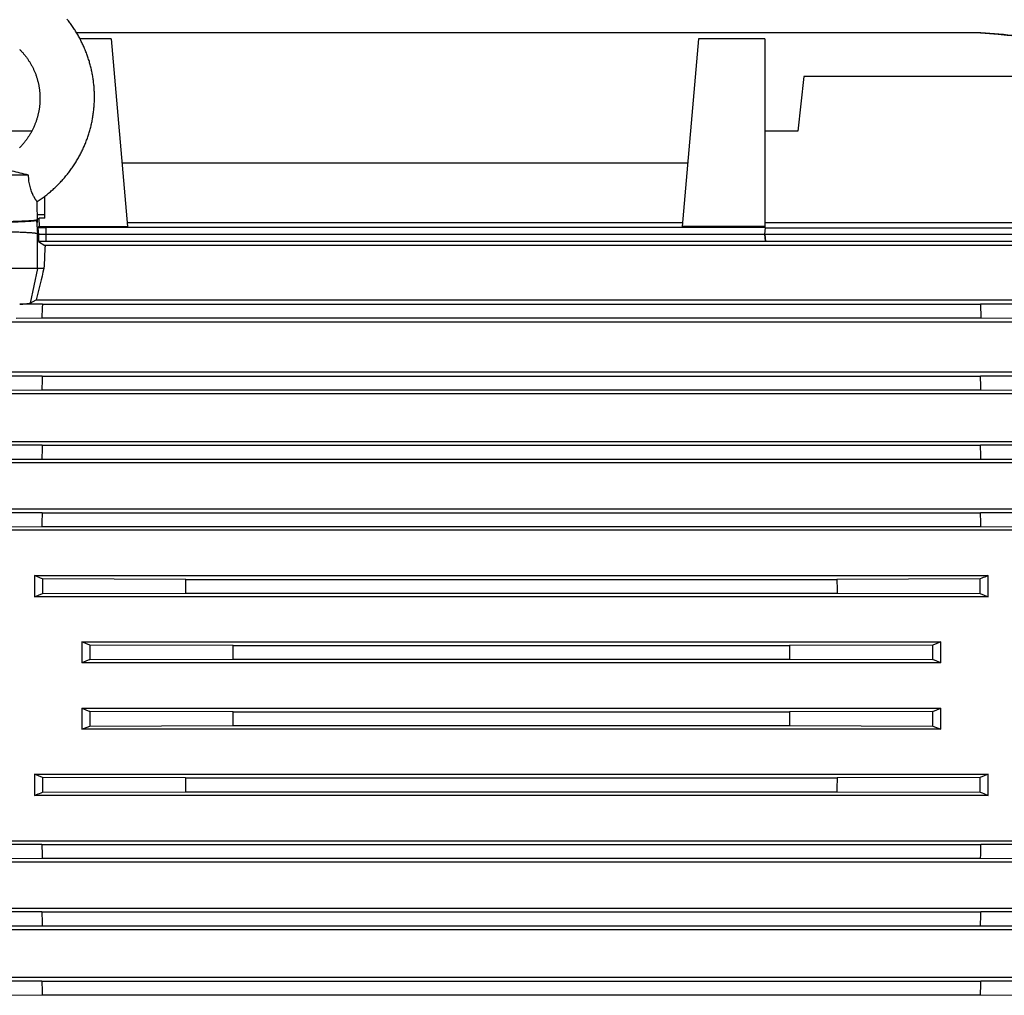
# Model space of a CAD drawing. Units: millimetres. Extents: x -1479 to 2268, y -959 to 1081.
# Drawn here: x -723 to -516, y 20 to 226 of the extents above; entities that cross this region are included whole.
import ezdxf

# ---------------------------------------------------------------- set-up
doc = ezdxf.new("R2010")
doc.units = ezdxf.units.MM
doc.header["$LTSCALE"] = 19.36
doc.layers.get('0').update_dxf_attribs({"linetype": 'CONTINUOUS'})

msp = doc.modelspace()

# ---------------------------------------------------------------- linework, layer by layer
at = {"color": 7, "linetype": 'CONTINUOUS'}
for p, q in [((-520.55, 222.94), (-711.48, 222.94)), ((-704.18, 221.65), (-710.74, 221.65)), ((-704.18, 221.65), (-700.71, 182.05)), ((-580.18, 221.65), (-583.64, 182.05)), ((-566.18, 221.65), (-580.18, 221.65)), ((-566.18, 221.65), (-566.18, 182.05)), ((-557.97, 213.68), (-559.18, 202.18)), ((-488.42, 213.68), (-557.97, 213.68)), ((-720.91, 202.18), (-725.18, 202.18)), ((-559.18, 202.18), (-566.18, 202.18)), ((-582.48, 195.38), (-701.88, 195.38)), ((-721.6, 192.89), (-747.76, 192.89)), ((-719.68, 182.91), (-719.79, 187.28)), ((-718.18, 183.81), (-718.18, 188.41)), ((-719.95, 183.38), (-719.83, 183.48)), ((-719.72, 184.54), (-718.18, 184.54)), ((-719.7, 183.57), (-719.38, 183.81)), ((-718.18, 183.81), (-719.38, 183.81)), ((-719.31, 182.05), (-719.38, 183.81)), ((-719.68, 182.89), (-719.75, 182.89)), ((-719.31, 182.05), (-719.62, 181.82)), ((-719.62, 181.82), (-719.61, 181.82)), ((-719.62, 181.82), (-719.61, 181.69)), ((-719.61, 181.69), (-719.5, 180.36)), ((-719.31, 182.05), (-700.71, 182.05)), ((-566.05, 181.82), (-717.85, 181.82)), ((-700.79, 182.89), (-583.57, 182.89)), ((-566.18, 182.05), (-583.64, 182.05)), ((-501.14, 182.83), (-566.18, 182.83)), ((-566.18, 180.41), (-566.06, 181.76)), ((-566.06, 181.76), (-566.05, 181.82)), ((-566.06, 181.76), (-493.11, 181.76)), ((-719.5, 180.36), (-719.7, 180.49)), ((-719.5, 180.36), (-719.49, 178.91)), ((-719.49, 178.91), (-718.13, 178)), ((-566.18, 180.36), (-717.85, 180.36)), ((-566.05, 178.91), (-717.85, 178.91)), ((-566.18, 180.41), (-493.11, 180.41)), ((-566.05, 178.96), (-566.18, 180.41)), ((-566.18, 180.41), (-566.18, 180.36)), ((-566.18, 180.36), (-566.05, 178.91)), ((-566.05, 178.96), (-493.11, 178.96)), ((-566.05, 178.91), (-566.05, 178.96)), ((-505.22, 178), (-718.13, 178)), ((-718.35, 173.19), (-750.8, 173.19)), ((-721.25, 165.88), (-720.02, 166.6)), ((-720.02, 166.6), (-505.22, 166.6)), ((-718.67, 165.64), (-723.46, 165.65)), ((-718.67, 165.64), (-520.68, 165.64)), ((-490.45, 165.73), (-520.68, 165.64)), ((-520.68, 165.64), (-520.55, 162.74)), ((-724.18, 162.72), (-718.8, 162.74)), ((-718.8, 162.74), (-520.55, 162.74)), ((-520.55, 162.74), (-490.32, 162.65)), ((-505.22, 161.89), (-734.14, 161.89)), ((-718.69, 150.46), (-748.92, 150.55)), ((-734.14, 151.35), (-505.22, 151.35)), ((-718.69, 150.46), (-520.67, 150.46)), ((-490.43, 150.55), (-520.67, 150.46)), ((-749.03, 147.47), (-718.79, 147.56)), ((-718.79, 147.56), (-520.56, 147.56)), ((-520.56, 147.56), (-490.33, 147.47)), ((-505.22, 146.76), (-734.14, 146.76)), ((-718.71, 135.87), (-748.94, 135.96)), ((-734.14, 136.71), (-505.22, 136.71)), ((-718.71, 135.87), (-520.65, 135.87)), ((-490.42, 135.96), (-520.65, 135.87)), ((-749.02, 132.88), (-718.78, 132.97)), ((-505.22, 132.19), (-734.14, 132.19)), ((-718.78, 132.97), (-520.57, 132.97)), ((-520.57, 132.97), (-490.33, 132.88)), ((-718.72, 121.63), (-748.95, 121.72)), ((-734.14, 122.44), (-505.22, 122.44)), ((-718.72, 121.63), (-520.64, 121.63)), ((-490.4, 121.72), (-520.64, 121.63)), ((-749.01, 118.64), (-718.77, 118.73)), ((-718.77, 118.73), (-520.58, 118.73)), ((-520.58, 118.73), (-490.34, 118.64)), ((-505.22, 117.96), (-734.14, 117.96)), ((-720.33, 108.38), (-519.02, 108.38)), ((-720.33, 108.38), (-720.33, 103.93)), ((-519.02, 103.93), (-519.02, 108.38)), ((-718.62, 107.68), (-718.66, 104.6)), ((-688.39, 107.59), (-718.62, 107.68)), ((-688.39, 107.59), (-550.96, 107.59)), ((-520.73, 107.68), (-550.96, 107.59)), ((-520.7, 104.6), (-520.73, 107.68)), ((-720.33, 103.93), (-718.66, 104.6)), ((-519.02, 103.93), (-720.33, 103.93)), ((-718.66, 104.6), (-688.43, 104.69)), ((-688.43, 104.69), (-550.93, 104.69)), ((-550.93, 104.69), (-520.7, 104.6)), ((-520.7, 104.6), (-519.02, 103.93)), ((-710.33, 94.41), (-529.02, 94.41)), ((-710.33, 94.41), (-710.33, 89.98)), ((-708.63, 93.73), (-710.33, 94.41)), ((-678.4, 93.64), (-708.63, 93.73)), ((-678.4, 93.64), (-560.95, 93.64)), ((-530.72, 93.73), (-560.95, 93.64)), ((-529.02, 94.41), (-530.72, 93.73)), ((-529.02, 89.98), (-529.02, 94.41)), ((-708.65, 90.65), (-710.33, 89.98)), ((-529.02, 89.98), (-710.33, 89.98)), ((-708.65, 90.65), (-678.42, 90.74)), ((-678.42, 90.74), (-560.94, 90.74)), ((-560.94, 90.74), (-530.71, 90.65)), ((-529.02, 89.98), (-530.71, 90.65)), ((-710.33, 80.4), (-529.02, 80.4)), ((-710.33, 80.4), (-708.65, 79.73)), ((-710.33, 80.4), (-710.33, 75.96)), ((-678.41, 79.63), (-708.65, 79.73)), ((-678.41, 79.63), (-560.94, 79.63)), ((-530.71, 79.73), (-560.94, 79.63)), ((-530.71, 79.73), (-529.02, 80.4)), ((-529.02, 75.96), (-529.02, 80.4)), ((-710.33, 75.96), (-708.63, 76.64)), ((-529.02, 75.96), (-710.33, 75.96)), ((-708.63, 76.64), (-678.41, 76.74)), ((-678.41, 76.74), (-560.95, 76.74)), ((-560.95, 76.74), (-530.72, 76.64)), ((-530.72, 76.64), (-529.02, 75.96)), ((-720.33, 66.45), (-519.02, 66.45)), ((-720.33, 66.45), (-720.33, 62)), ((-718.66, 65.77), (-720.33, 66.45)), ((-718.66, 65.77), (-718.62, 62.69)), ((-688.43, 65.68), (-718.66, 65.77)), ((-688.43, 65.68), (-550.93, 65.68)), ((-520.7, 65.77), (-550.93, 65.68)), ((-520.73, 62.69), (-520.7, 65.77)), ((-519.02, 66.45), (-520.7, 65.77)), ((-519.02, 62), (-519.02, 66.45)), ((-718.62, 62.69), (-688.39, 62.78)), ((-688.39, 62.78), (-550.96, 62.78)), ((-550.96, 62.78), (-520.73, 62.69)), ((-519.02, 62), (-720.33, 62)), ((-734.14, 52.41), (-505.22, 52.41)), ((-718.78, 51.64), (-749.01, 51.74)), ((-718.78, 51.64), (-520.58, 51.64)), ((-490.34, 51.74), (-520.58, 51.64)), ((-748.95, 48.65), (-718.72, 48.75)), ((-505.22, 47.94), (-734.14, 47.94)), ((-718.72, 48.75), (-520.63, 48.75)), ((-520.63, 48.75), (-490.4, 48.65)), ((-718.79, 37.4), (-749.02, 37.5)), ((-734.14, 38.19), (-505.22, 38.19)), ((-490.33, 37.5), (-520.57, 37.4)), ((-718.79, 37.4), (-520.57, 37.4)), ((-748.94, 34.41), (-718.7, 34.51)), ((-505.22, 33.66), (-734.14, 33.66)), ((-718.7, 34.51), (-520.65, 34.51)), ((-520.65, 34.51), (-490.42, 34.41)), ((-718.8, 22.81), (-749.03, 22.9)), ((-734.14, 23.62), (-505.22, 23.62)), ((-490.33, 22.9), (-520.56, 22.81)), ((-718.8, 22.81), (-520.56, 22.81)), ((-748.92, 19.82), (-718.69, 19.91)), ((-718.69, 19.91), (-520.66, 19.91)), ((-520.66, 19.91), (-490.43, 19.82))]:
    msp.add_line(p, q, dxfattribs=at)
at = {"color": 9, "linetype": 'CONTINUOUS'}
for p, q in [((-719.95, 183.38), (-719.7, 180.49)), ((-719.61, 181.69), (-719.61, 181.82)), ((-717.85, 178.91), (-717.85, 181.82)), ((-719.7, 173.19), (-719.7, 180.49)), ((-719.7, 173.19), (-721.25, 165.88))]:
    msp.add_line(p, q, dxfattribs=at)
at = {"color": 7, "linetype": 'CONTINUOUS'}
for points in [[(-719.79, 187.28), (-719.76, 187.3), (-719.55, 187.44), (-719.34, 187.58), (-719.14, 187.72), (-718.94, 187.86), (-718.73, 188), (-718.53, 188.15), (-718.33, 188.3), (-718.14, 188.45), (-717.94, 188.6), (-717.75, 188.75), (-717.55, 188.9), (-717.36, 189.06), (-717.17, 189.22), (-716.98, 189.37), (-716.8, 189.54), (-716.61, 189.7), (-716.43, 189.86), (-716.24, 190.03), (-716.06, 190.19), (-715.88, 190.36), (-715.71, 190.53), (-715.53, 190.71), (-715.36, 190.88), (-715.18, 191.06), (-715.01, 191.23), (-714.84, 191.41), (-714.68, 191.59), (-714.51, 191.77), (-714.35, 191.95), (-714.18, 192.14), (-714.02, 192.32), (-713.86, 192.51), (-713.71, 192.7), (-713.55, 192.89), (-713.4, 193.08), (-713.25, 193.27), (-713.1, 193.47), (-712.95, 193.66), (-712.8, 193.86), (-712.66, 194.05), (-712.52, 194.25), (-712.38, 194.45), (-712.24, 194.65), (-712.1, 194.86), (-711.97, 195.06), (-711.83, 195.26), (-711.7, 195.47), (-711.57, 195.68), (-711.45, 195.88), (-711.32, 196.09), (-711.2, 196.3), (-711.08, 196.52), (-710.96, 196.73), (-710.84, 196.94), (-710.73, 197.16), (-710.61, 197.37), (-710.5, 197.59), (-710.39, 197.8), (-710.29, 198.02), (-710.18, 198.24), (-710.08, 198.46), (-709.98, 198.68), (-709.88, 198.9), (-709.78, 199.13), (-709.69, 199.35), (-709.6, 199.57), (-709.51, 199.8), (-709.42, 200.02), (-709.33, 200.25), (-709.25, 200.48), (-709.17, 200.71), (-709.09, 200.93), (-709.01, 201.16), (-708.94, 201.39), (-708.86, 201.62), (-708.79, 201.85), (-708.72, 202.09), (-708.66, 202.32), (-708.59, 202.55), (-708.53, 202.78), (-708.47, 203.02), (-708.41, 203.25), (-708.36, 203.49), (-708.3, 203.72), (-708.25, 203.96), (-708.2, 204.2), (-708.15, 204.43), (-708.11, 204.67), (-708.07, 204.91), (-708.03, 205.14), (-707.99, 205.38), (-707.95, 205.62), (-707.92, 205.86), (-707.89, 206.1), (-707.86, 206.34), (-707.83, 206.58), (-707.8, 206.82), (-707.78, 207.06), (-707.76, 207.3), (-707.74, 207.54), (-707.73, 207.78), (-707.71, 208.02), (-707.7, 208.26), (-707.69, 208.5), (-707.69, 208.74), (-707.68, 208.98), (-707.68, 209.22), (-707.68, 209.46), (-707.68, 209.7), (-707.68, 209.94), (-707.69, 210.19), (-707.7, 210.43), (-707.71, 210.67), (-707.72, 210.91), (-707.74, 211.15), (-707.75, 211.39), (-707.77, 211.63), (-707.8, 211.87), (-707.82, 212.11), (-707.85, 212.35), (-707.87, 212.59), (-707.91, 212.83), (-707.94, 213.07), (-707.97, 213.3), (-708.01, 213.54), (-708.05, 213.78), (-708.09, 214.02), (-708.14, 214.25), (-708.18, 214.49), (-708.23, 214.73), (-708.28, 214.96), (-708.33, 215.2), (-708.39, 215.43), (-708.45, 215.67), (-708.51, 215.9), (-708.57, 216.14), (-708.63, 216.37), (-708.7, 216.6), (-708.76, 216.83), (-708.83, 217.07), (-708.91, 217.3), (-708.98, 217.53), (-709.06, 217.76), (-709.14, 217.98), (-709.22, 218.21), (-709.3, 218.44), (-709.39, 218.67), (-709.47, 218.89), (-709.56, 219.12), (-709.65, 219.34), (-709.75, 219.57), (-709.84, 219.79), (-709.94, 220.01), (-710.04, 220.23), (-710.14, 220.45), (-710.25, 220.67), (-710.35, 220.89), (-710.46, 221.11), (-710.57, 221.32), (-710.68, 221.54), (-710.8, 221.75), (-710.91, 221.97), (-711.03, 222.18), (-711.15, 222.39), (-711.27, 222.6), (-711.4, 222.81), (-711.52, 223.02), (-711.65, 223.23), (-711.78, 223.44), (-711.91, 223.64), (-712.05, 223.84), (-712.18, 224.05), (-712.32, 224.25), (-712.46, 224.45), (-712.6, 224.65), (-712.74, 224.85), (-712.89, 225.04), (-713.04, 225.24), (-713.19, 225.43), (-713.34, 225.62), (-713.49, 225.82)], [(-723.49, 219.42), (-723.37, 219.31), (-723.26, 219.2), (-723.15, 219.08), (-723.05, 218.96), (-722.94, 218.84), (-722.83, 218.73), (-722.73, 218.61), (-722.63, 218.49), (-722.52, 218.36), (-722.42, 218.24), (-722.32, 218.12), (-722.23, 217.99), (-722.13, 217.87), (-722.04, 217.74), (-721.94, 217.61), (-721.85, 217.48), (-721.76, 217.35), (-721.67, 217.22), (-721.58, 217.09), (-721.5, 216.96), (-721.41, 216.83), (-721.33, 216.69), (-721.25, 216.56), (-721.17, 216.42), (-721.09, 216.29), (-721.01, 216.15), (-720.94, 216.01), (-720.86, 215.87), (-720.79, 215.73), (-720.72, 215.59), (-720.65, 215.45), (-720.58, 215.31), (-720.52, 215.17), (-720.45, 215.03), (-720.39, 214.88), (-720.33, 214.74), (-720.27, 214.6), (-720.21, 214.45), (-720.15, 214.3), (-720.09, 214.16), (-720.04, 214.01), (-719.99, 213.86), (-719.94, 213.72), (-719.89, 213.57), (-719.84, 213.42), (-719.79, 213.27), (-719.75, 213.12), (-719.71, 212.97), (-719.67, 212.82), (-719.63, 212.67), (-719.59, 212.52), (-719.55, 212.37), (-719.52, 212.22), (-719.49, 212.06), (-719.45, 211.91), (-719.43, 211.76), (-719.4, 211.61), (-719.37, 211.45), (-719.35, 211.3), (-719.32, 211.14), (-719.3, 210.99), (-719.28, 210.84), (-719.26, 210.68), (-719.25, 210.53), (-719.23, 210.37), (-719.22, 210.22), (-719.21, 210.06), (-719.2, 209.91), (-719.19, 209.75), (-719.18, 209.59), (-719.18, 209.44), (-719.18, 209.28), (-719.18, 209.13), (-719.18, 208.97), (-719.18, 208.82), (-719.18, 208.66), (-719.19, 208.5), (-719.19, 208.35), (-719.2, 208.19), (-719.21, 208.04), (-719.23, 207.88), (-719.24, 207.73), (-719.25, 207.57), (-719.27, 207.41), (-719.29, 207.26), (-719.31, 207.1), (-719.33, 206.95), (-719.36, 206.8), (-719.38, 206.64), (-719.41, 206.49), (-719.44, 206.33), (-719.47, 206.18), (-719.5, 206.03), (-719.53, 205.87), (-719.57, 205.72), (-719.61, 205.57), (-719.64, 205.41), (-719.68, 205.26), (-719.73, 205.11), (-719.77, 204.96), (-719.82, 204.81), (-719.86, 204.66), (-719.91, 204.51), (-719.96, 204.36), (-720.01, 204.21), (-720.07, 204.06), (-720.12, 203.91), (-720.18, 203.76), (-720.24, 203.62), (-720.3, 203.47), (-720.36, 203.32), (-720.42, 203.18), (-720.49, 203.03), (-720.55, 202.89), (-720.62, 202.74), (-720.69, 202.6), (-720.76, 202.46), (-720.83, 202.32), (-720.91, 202.17), (-720.98, 202.03), (-721.06, 201.89), (-721.14, 201.75), (-721.22, 201.62), (-721.3, 201.48), (-721.39, 201.34), (-721.47, 201.2), (-721.56, 201.07), (-721.65, 200.93), (-721.74, 200.8), (-721.83, 200.67), (-721.92, 200.54), (-722.01, 200.4), (-722.11, 200.27), (-722.21, 200.14), (-722.3, 200.02), (-722.4, 199.89), (-722.51, 199.76), (-722.61, 199.64), (-722.71, 199.51), (-722.82, 199.39), (-722.93, 199.27), (-723.03, 199.14), (-723.14, 199.02), (-723.25, 198.9), (-723.37, 198.79), (-723.48, 198.67)]]:
    msp.add_lwpolyline(points, dxfattribs=at)
for centre, radius, start, end in [((-717.85, 746.29), 564.48, 269.8221, 270.0001), ((-717.85, -393.29), 573.65, 89.99999, 90.16422), ((-717.85, -390.58), 569.49, 89.9999, 90.165), ((20.04, 132.11), 739.47, 177.40143, 177.62611), ((4.03, 123.81), 723.21, 177.88807, 178.11773), ((-1762.56, 103.1), 1242.79, 2.05052, 2.18417), ((17.49, 114.79), 736.5, 178.3602, 178.58566), ((-1672.08, 101.26), 1151.95, 1.5773, 1.72145), ((56.41, 105.72), 775.3, 178.82405, 179.03819), ((-1616.13, 97.43), 1095.76, 1.11409, 1.26561), ((-1762.28, 119.91), 1073.96, 359.18813, 359.3427), ((296.75, 115.28), 847.74, 180.51986, 180.71567), ((-1748.03, 97.45), 1069.64, 359.64047, 359.79565), ((397.04, 95.07), 957.99, 180.08582, 180.25909), ((-1636.39, 75.3), 957.99, 0.08582, 0.25909), ((508.68, 72.92), 1069.64, 179.64047, 179.79565), ((-1536.1, 55.09), 847.74, 0.51986, 0.71567), ((522.92, 50.46), 1073.96, 179.18813, 179.3427), ((376.78, 72.95), 1095.76, 181.11409, 181.26561), ((-1295.77, 64.66), 775.3, 358.82405, 359.03819), ((432.73, 69.11), 1151.95, 181.5773, 181.72145), ((-1256.85, 55.58), 736.5, 358.3602, 358.58566), ((523.2, 67.28), 1242.79, 182.05052, 182.18417), ((-1243.39, 46.57), 723.21, 357.88807, 358.11773)]:
    msp.add_arc(centre, radius, start, end, dxfattribs=at)
for centre, major_axis, ratio, start_param, end_param in [((-734.68, 183.54), (14.98, 0), 0.034921, -3.007917, -0.132899), ((-731.28, 312.6), (-11.59, 129.97), 0.004168, -3.256301, -3.205603), ((-731.28, 312.6), (-11.59, 129.97), 0.004168, -3.078325, -3.075354), ((-712.84, 85.19), (0, 137), 0.052408, 0.826518, 0.873254), ((-731.57, 85.19), (29.24, 136.99), 0.050131, 0.883952, 0.945179)]:
    msp.add_ellipse(centre, major_axis=major_axis, ratio=ratio, start_param=start_param, end_param=end_param, dxfattribs=at)
msp.add_open_spline([(-520.68, 222.94), (-510.6, 222.05), (-500.53, 221.16), (-490.45, 220.28)], degree=3, dxfattribs=at)
for points, knots in [([(-490.32, 220.3), (-492.84, 220.52), (-497.88, 220.96), (-505.44, 221.62), (-513, 222.28), (-518.03, 222.72), (-520.55, 222.94)], [0, 0, 0, 0, 0.25, 0.5, 0.75, 1, 1, 1, 1]), ([(-721.6, 192.89), (-722.19, 193.03), (-723.35, 193.32), (-725.03, 193.71), (-726.58, 194.06), (-727.57, 194.26), (-728.03, 194.35)], [0, 0, 0, 0, 0.277259, 0.541983, 0.785314, 1, 1, 1, 1]), ([(-719.79, 187.28), (-719.79, 187.28), (-719.79, 187.28), (-719.79, 187.28), (-719.8, 187.28), (-719.8, 187.29), (-719.8, 187.29), (-719.8, 187.29), (-719.81, 187.3), (-719.82, 187.31), (-719.83, 187.33), (-719.84, 187.34), (-719.85, 187.36), (-719.86, 187.38), (-719.89, 187.42), (-719.92, 187.46), (-719.96, 187.53), (-720.01, 187.61), (-720.07, 187.69), (-720.13, 187.79), (-720.2, 187.9), (-720.27, 188.02), (-720.35, 188.15), (-720.46, 188.35), (-720.61, 188.63), (-720.79, 189.01), (-720.97, 189.45), (-721.14, 189.93), (-721.29, 190.46), (-721.42, 191.03), (-721.51, 191.64), (-721.57, 192.26), (-721.59, 192.68), (-721.6, 192.89)], [0, 0, 0, 0, 0.000077, 0.00028, 0.000609, 0.001064, 0.001644, 0.002351, 0.004141, 0.006433, 0.009226, 0.012522, 0.016319, 0.02062, 0.025426, 0.03656, 0.049724, 0.064929, 0.082179, 0.101482, 0.122857, 0.146315, 0.171868, 0.199541, 0.261268, 0.331422, 0.409771, 0.495759, 0.588583, 0.687022, 0.789474, 0.894272, 1, 1, 1, 1]), ([(-734.68, 182.89), (-733.75, 182.89), (-732.36, 182.89), (-730.53, 182.91), (-729.2, 182.93), (-727.93, 182.95), (-726.72, 182.97), (-725.58, 183), (-724.52, 183.03), (-723.56, 183.07), (-722.69, 183.1), (-722.04, 183.14), (-721.57, 183.17), (-721.27, 183.19), (-720.99, 183.21), (-720.75, 183.24), (-720.54, 183.26), (-720.36, 183.28), (-720.23, 183.3), (-720.14, 183.32), (-720.09, 183.33), (-720.04, 183.34), (-720, 183.36), (-719.97, 183.37), (-719.96, 183.38), (-719.95, 183.38)], [0, 0, 0, 0, 0.18957, 0.282199, 0.372249, 0.458883, 0.541327, 0.618874, 0.690793, 0.756406, 0.815141, 0.866542, 0.889337, 0.910115, 0.928833, 0.945448, 0.959924, 0.972248, 0.982421, 0.986694, 0.990422, 0.993608, 0.996254, 0.99838, 1, 1, 1, 1]), ([(-719.7, 180.49), (-719.71, 180.5), (-719.72, 180.51), (-719.75, 180.52), (-719.79, 180.53), (-719.86, 180.55), (-719.97, 180.57), (-720.13, 180.59), (-720.31, 180.62), (-720.53, 180.64), (-720.78, 180.66), (-721.06, 180.69), (-721.38, 180.71), (-721.85, 180.74), (-722.52, 180.77), (-723.4, 180.81), (-724.38, 180.85), (-725.46, 180.88), (-726.61, 180.91), (-727.84, 180.93), (-729.13, 180.95), (-730.48, 180.97), (-732.33, 180.99), (-733.73, 180.99), (-734.68, 180.99)], [0, 0, 0, 0, 0.001732, 0.003972, 0.006739, 0.010043, 0.018274, 0.028675, 0.041235, 0.055935, 0.072744, 0.091629, 0.11255, 0.13546, 0.187045, 0.245928, 0.311586, 0.383431, 0.46082, 0.54306, 0.629412, 0.719099, 0.811316, 1, 1, 1, 1]), ([(-723.46, 165.65), (-723.31, 165.66), (-723.02, 165.67), (-722.6, 165.7), (-722.24, 165.73), (-721.94, 165.76), (-721.71, 165.78), (-721.57, 165.8), (-721.47, 165.82), (-721.4, 165.83), (-721.33, 165.85), (-721.29, 165.86), (-721.26, 165.87), (-721.25, 165.88), (-721.25, 165.88)], [0, 0, 0, 0, 0.207963, 0.393526, 0.555806, 0.694136, 0.807972, 0.855576, 0.896922, 0.931996, 0.960809, 0.983418, 0.992444, 1, 1, 1, 1]), ([(-718.62, 107.68), (-718.77, 107.74), (-719.34, 107.97), (-719.91, 108.2), (-720.33, 108.38)], [0, 0, 0, 0, 0.250388, 1, 1, 1, 1]), ([(-519.02, 108.38), (-519.16, 108.32), (-519.73, 108.09), (-520.3, 107.86), (-520.73, 107.68)], [0, 0, 0, 0, 0.249586, 1, 1, 1, 1]), ([(-708.63, 93.73), (-708.64, 93.22), (-708.64, 92.19), (-708.64, 91.16), (-708.65, 90.65)], [0, 0, 0, 0, 0.5, 1, 1, 1, 1]), ([(-530.71, 90.65), (-530.71, 91.16), (-530.71, 92.19), (-530.72, 93.22), (-530.72, 93.73)], [0, 0, 0, 0, 0.5, 1, 1, 1, 1]), ([(-708.65, 79.73), (-708.64, 79.21), (-708.64, 78.19), (-708.64, 77.16), (-708.63, 76.64)], [0, 0, 0, 0, 0.5, 1, 1, 1, 1]), ([(-530.72, 76.64), (-530.72, 77.16), (-530.71, 78.19), (-530.71, 79.21), (-530.71, 79.73)], [0, 0, 0, 0, 0.5, 1, 1, 1, 1]), ([(-720.33, 62), (-720.19, 62.05), (-719.62, 62.29), (-719.05, 62.52), (-718.62, 62.69)], [0, 0, 0, 0, 0.249586, 1, 1, 1, 1]), ([(-520.73, 62.69), (-520.59, 62.63), (-520.02, 62.4), (-519.45, 62.17), (-519.02, 62)], [0, 0, 0, 0, 0.250388, 1, 1, 1, 1])]:
    msp.add_open_spline(points, degree=3, knots=knots, dxfattribs=at)

doc.saveas('drawing.dxf')
